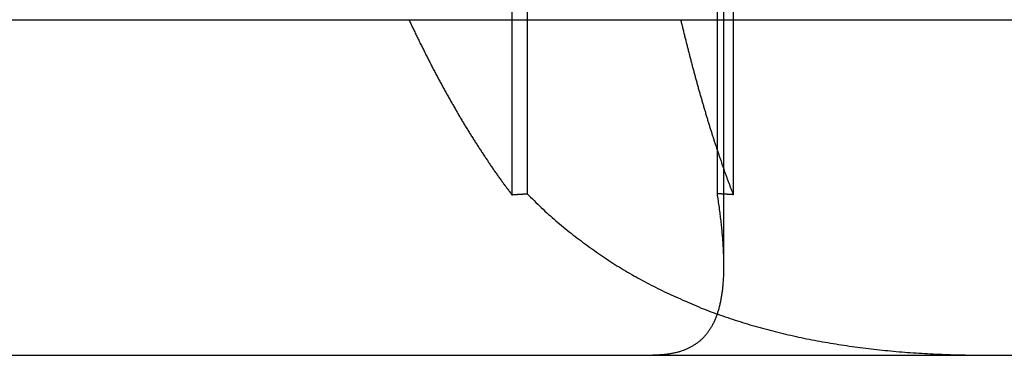
# Model space of a CAD drawing. Extents: x -130 to 130, y -316 to 248.
# Drawn here: x 15 to 18, y 130 to 131 of the extents above; entities that cross this region are included whole.
import ezdxf

# ---------------------------------------------------------------- set-up
doc = ezdxf.new("R2010")
doc.units = 0
doc.header["$LTSCALE"] = 20
doc.layers.get('0').update_dxf_attribs({"linetype": 'CONTINUOUS'})
doc.layers.add('STEMPEL', color=3, linetype='CONTINUOUS')

# ---------------------------------------------------------------- blocks, each defined once
blk = doc.blocks.new('A$C8BE71D6A')
at = {"color": 1, "linetype": 'CONTINUOUS', "extrusion": (0, 1, -2e-16)}
for p, q in [((16.3887, 120.86726), (16.3887, 118.47839)), ((16.43394, 120.87407), (16.43394, 118.48134)), ((16.99972, 120.87407), (16.99972, 118.48134)), ((17.04816, 120.86726), (17.04816, 118.47839)), ((17.01932, 120.36764), (17.01932, 118.26664))]:
    blk.add_line(p, q, dxfattribs=at)
at = {"color": 3, "linetype": 'CONTINUOUS', "extrusion": (0, 1, -2e-16)}
for p, q in [((-38.3622, 119), (38.05966, 119)), ((-38.3622, 118), (38.05966, 118))]:
    blk.add_line(p, q, dxfattribs=at)
at = {"color": 1}
for points in [[(16.0816, 119.001, 0), (16.0831, 118.998, 0), (16.0845, 118.995, 0), (16.086, 118.992, 0), (16.0875, 118.989, 0), (16.089, 118.986, 0), (16.0904, 118.982, 0), (16.0919, 118.979, 0), (16.0934, 118.976, 0), (16.0949, 118.973, 0), (16.0964, 118.97, 0), (16.0979, 118.967, 0), (16.0994, 118.964, 0), (16.1009, 118.96, 0), (16.1024, 118.957, 0), (16.1039, 118.954, 0), (16.1054, 118.951, 0), (16.1069, 118.948, 0), (16.1084, 118.945, 0), (16.1099, 118.942, 0), (16.1114, 118.939, 0), (16.1129, 118.936, 0), (16.1144, 118.932, 0), (16.1159, 118.929, 0), (16.1175, 118.926, 0), (16.119, 118.923, 0), (16.1205, 118.92, 0), (16.1221, 118.917, 0), (16.1236, 118.914, 0), (16.1251, 118.911, 0), (16.1267, 118.908, 0), (16.1282, 118.905, 0), (16.1297, 118.902, 0), (16.1313, 118.898, 0), (16.1328, 118.895, 0), (16.1344, 118.892, 0), (16.1359, 118.889, 0), (16.1375, 118.886, 0), (16.139, 118.883, 0), (16.1406, 118.88, 0), (16.1421, 118.877, 0), (16.1437, 118.874, 0), (16.1453, 118.871, 0), (16.1468, 118.868, 0), (16.1484, 118.865, 0), (16.15, 118.862, 0), (16.1515, 118.859, 0), (16.1531, 118.856, 0), (16.1547, 118.853, 0), (16.1563, 118.85, 0), (16.1578, 118.847, 0), (16.1594, 118.844, 0), (16.161, 118.841, 0), (16.1626, 118.838, 0), (16.1642, 118.835, 0), (16.1658, 118.832, 0), (16.1674, 118.829, 0), (16.169, 118.826, 0), (16.1705, 118.823, 0), (16.1721, 118.82, 0), (16.1737, 118.817, 0), (16.1753, 118.814, 0), (16.177, 118.811, 0), (16.1786, 118.808, 0), (16.1802, 118.805, 0), (16.1818, 118.802, 0), (16.1834, 118.799, 0), (16.185, 118.796, 0), (16.1866, 118.793, 0), (16.1882, 118.79, 0), (16.1898, 118.787, 0), (16.1915, 118.784, 0), (16.1931, 118.781, 0), (16.1947, 118.778, 0), (16.1963, 118.776, 0), (16.198, 118.773, 0), (16.1996, 118.77, 0), (16.2012, 118.767, 0), (16.2029, 118.764, 0), (16.2045, 118.761, 0), (16.2061, 118.758, 0), (16.2078, 118.755, 0), (16.2094, 118.752, 0), (16.2111, 118.749, 0), (16.2127, 118.747, 0), (16.2143, 118.744, 0), (16.216, 118.741, 0), (16.2176, 118.738, 0), (16.2193, 118.735, 0), (16.2209, 118.732, 0), (16.2226, 118.729, 0), (16.2242, 118.727, 0), (16.2259, 118.724, 0), (16.2276, 118.721, 0), (16.2292, 118.718, 0), (16.2309, 118.715, 0), (16.2325, 118.712, 0), (16.2342, 118.71, 0), (16.2359, 118.707, 0), (16.2375, 118.704, 0), (16.2392, 118.701, 0), (16.2409, 118.698, 0), (16.2425, 118.696, 0), (16.2442, 118.693, 0), (16.2459, 118.69, 0), (16.2476, 118.687, 0), (16.2493, 118.684, 0), (16.2509, 118.682, 0), (16.2526, 118.679, 0), (16.2543, 118.676, 0), (16.256, 118.673, 0), (16.2577, 118.671, 0), (16.2593, 118.668, 0), (16.261, 118.665, 0), (16.2627, 118.662, 0), (16.2644, 118.66, 0), (16.2661, 118.657, 0), (16.2678, 118.654, 0), (16.2695, 118.652, 0), (16.2712, 118.649, 0), (16.2729, 118.646, 0), (16.2746, 118.643, 0), (16.2763, 118.641, 0), (16.278, 118.638, 0), (16.2797, 118.635, 0), (16.2814, 118.633, 0), (16.2831, 118.63, 0), (16.2848, 118.627, 0), (16.2865, 118.625, 0), (16.2882, 118.622, 0), (16.2899, 118.62, 0), (16.2916, 118.617, 0), (16.2933, 118.614, 0), (16.295, 118.612, 0), (16.2968, 118.609, 0), (16.2985, 118.606, 0), (16.3002, 118.604, 0), (16.3019, 118.601, 0), (16.3036, 118.599, 0), (16.3053, 118.596, 0), (16.3071, 118.593, 0), (16.3088, 118.591, 0), (16.3105, 118.588, 0), (16.3122, 118.586, 0), (16.3139, 118.583, 0), (16.3157, 118.581, 0), (16.3174, 118.578, 0), (16.3191, 118.575, 0), (16.3208, 118.573, 0), (16.3226, 118.57, 0), (16.3243, 118.568, 0), (16.326, 118.565, 0), (16.3278, 118.563, 0), (16.3295, 118.56, 0), (16.3312, 118.558, 0), (16.333, 118.555, 0), (16.3347, 118.553, 0), (16.3364, 118.55, 0), (16.3382, 118.548, 0), (16.3399, 118.545, 0), (16.3416, 118.543, 0), (16.3434, 118.54, 0), (16.3451, 118.538, 0), (16.3468, 118.535, 0), (16.3486, 118.533, 0), (16.3503, 118.531, 0), (16.3521, 118.528, 0), (16.3538, 118.526, 0), (16.3555, 118.523, 0), (16.3573, 118.521, 0), (16.359, 118.518, 0), (16.3608, 118.516, 0), (16.3625, 118.514, 0), (16.3642, 118.511, 0), (16.366, 118.509, 0), (16.3677, 118.506, 0), (16.3695, 118.504, 0), (16.3712, 118.502, 0), (16.373, 118.499, 0), (16.3747, 118.497, 0), (16.3765, 118.495, 0), (16.3782, 118.492, 0), (16.38, 118.49, 0), (16.3817, 118.488, 0), (16.3835, 118.485, 0), (16.3852, 118.483, 0), (16.3869, 118.481, 0), (16.3887, 118.478, 0)], [(16.8912, 119.001, 0), (16.8919, 118.998, 0), (16.8927, 118.995, 0), (16.8934, 118.992, 0), (16.8942, 118.989, 0), (16.8949, 118.986, 0), (16.8957, 118.982, 0), (16.8965, 118.979, 0), (16.8972, 118.976, 0), (16.898, 118.973, 0), (16.8987, 118.97, 0), (16.8995, 118.967, 0), (16.9003, 118.964, 0), (16.901, 118.96, 0), (16.9018, 118.957, 0), (16.9026, 118.954, 0), (16.9033, 118.951, 0), (16.9041, 118.948, 0), (16.9049, 118.945, 0), (16.9056, 118.942, 0), (16.9064, 118.939, 0), (16.9072, 118.936, 0), (16.908, 118.932, 0), (16.9087, 118.929, 0), (16.9095, 118.926, 0), (16.9103, 118.923, 0), (16.9111, 118.92, 0), (16.9119, 118.917, 0), (16.9126, 118.914, 0), (16.9134, 118.911, 0), (16.9142, 118.908, 0), (16.915, 118.905, 0), (16.9158, 118.902, 0), (16.9166, 118.898, 0), (16.9174, 118.895, 0), (16.9182, 118.892, 0), (16.919, 118.889, 0), (16.9197, 118.886, 0), (16.9205, 118.883, 0), (16.9213, 118.88, 0), (16.9221, 118.877, 0), (16.9229, 118.874, 0), (16.9237, 118.871, 0), (16.9245, 118.868, 0), (16.9253, 118.865, 0), (16.9261, 118.862, 0), (16.9269, 118.859, 0), (16.9277, 118.856, 0), (16.9285, 118.853, 0), (16.9293, 118.85, 0), (16.9302, 118.847, 0), (16.931, 118.844, 0), (16.9318, 118.841, 0), (16.9326, 118.838, 0), (16.9334, 118.835, 0), (16.9342, 118.832, 0), (16.935, 118.829, 0), (16.9358, 118.826, 0), (16.9367, 118.823, 0), (16.9375, 118.82, 0), (16.9383, 118.817, 0), (16.9391, 118.814, 0), (16.9399, 118.811, 0), (16.9407, 118.808, 0), (16.9416, 118.805, 0), (16.9424, 118.802, 0), (16.9432, 118.799, 0), (16.944, 118.796, 0), (16.9449, 118.793, 0), (16.9457, 118.79, 0), (16.9465, 118.787, 0), (16.9473, 118.784, 0), (16.9482, 118.781, 0), (16.949, 118.778, 0), (16.9498, 118.776, 0), (16.9507, 118.773, 0), (16.9515, 118.77, 0), (16.9523, 118.767, 0), (16.9532, 118.764, 0), (16.954, 118.761, 0), (16.9548, 118.758, 0), (16.9557, 118.755, 0), (16.9565, 118.752, 0), (16.9574, 118.749, 0), (16.9582, 118.747, 0), (16.959, 118.744, 0), (16.9599, 118.741, 0), (16.9607, 118.738, 0), (16.9616, 118.735, 0), (16.9624, 118.732, 0), (16.9633, 118.729, 0), (16.9641, 118.727, 0), (16.9649, 118.724, 0), (16.9658, 118.721, 0), (16.9666, 118.718, 0), (16.9675, 118.715, 0), (16.9683, 118.712, 0), (16.9692, 118.71, 0), (16.97, 118.707, 0), (16.9709, 118.704, 0), (16.9717, 118.701, 0), (16.9726, 118.698, 0), (16.9735, 118.696, 0), (16.9743, 118.693, 0), (16.9752, 118.69, 0), (16.976, 118.687, 0), (16.9769, 118.684, 0), (16.9777, 118.682, 0), (16.9786, 118.679, 0), (16.9795, 118.676, 0), (16.9803, 118.673, 0), (16.9812, 118.671, 0), (16.982, 118.668, 0), (16.9829, 118.665, 0), (16.9838, 118.662, 0), (16.9846, 118.66, 0), (16.9855, 118.657, 0), (16.9864, 118.654, 0), (16.9872, 118.652, 0), (16.9881, 118.649, 0), (16.989, 118.646, 0), (16.9898, 118.643, 0), (16.9907, 118.641, 0), (16.9916, 118.638, 0), (16.9924, 118.635, 0), (16.9933, 118.633, 0), (16.9942, 118.63, 0), (16.9951, 118.627, 0), (16.9959, 118.625, 0), (16.9968, 118.622, 0), (16.9977, 118.62, 0), (16.9985, 118.617, 0), (16.9994, 118.614, 0), (17.0003, 118.612, 0), (17.0012, 118.609, 0), (17.002, 118.606, 0), (17.0029, 118.604, 0), (17.0038, 118.601, 0), (17.0047, 118.599, 0), (17.0056, 118.596, 0), (17.0064, 118.593, 0), (17.0073, 118.591, 0), (17.0082, 118.588, 0), (17.0091, 118.586, 0), (17.01, 118.583, 0), (17.0108, 118.581, 0), (17.0117, 118.578, 0), (17.0126, 118.575, 0), (17.0135, 118.573, 0), (17.0144, 118.57, 0), (17.0152, 118.568, 0), (17.0161, 118.565, 0), (17.017, 118.563, 0), (17.0179, 118.56, 0), (17.0188, 118.558, 0), (17.0197, 118.555, 0), (17.0206, 118.553, 0), (17.0214, 118.55, 0), (17.0223, 118.548, 0), (17.0232, 118.545, 0), (17.0241, 118.543, 0), (17.025, 118.54, 0), (17.0259, 118.538, 0), (17.0268, 118.535, 0), (17.0277, 118.533, 0), (17.0285, 118.531, 0), (17.0294, 118.528, 0), (17.0303, 118.526, 0), (17.0312, 118.523, 0), (17.0321, 118.521, 0), (17.033, 118.518, 0), (17.0339, 118.516, 0), (17.0348, 118.514, 0), (17.0357, 118.511, 0), (17.0366, 118.509, 0), (17.0374, 118.506, 0), (17.0383, 118.504, 0), (17.0392, 118.502, 0), (17.0401, 118.499, 0), (17.041, 118.497, 0), (17.0419, 118.495, 0), (17.0428, 118.492, 0), (17.0437, 118.49, 0), (17.0446, 118.488, 0), (17.0455, 118.485, 0), (17.0464, 118.483, 0), (17.0473, 118.481, 0), (17.0482, 118.478, 0)], [(16.3887, 118.478, 0), (16.3891, 118.478, 0), (16.3894, 118.478, 0), (16.3898, 118.478, 0), (16.3901, 118.478, 0), (16.3905, 118.479, 0), (16.3908, 118.479, 0), (16.3912, 118.479, 0), (16.3915, 118.479, 0), (16.3919, 118.479, 0), (16.3923, 118.479, 0), (16.3926, 118.479, 0), (16.393, 118.479, 0), (16.3933, 118.479, 0), (16.3937, 118.479, 0), (16.394, 118.479, 0), (16.3944, 118.479, 0), (16.3948, 118.479, 0), (16.3951, 118.479, 0), (16.3955, 118.479, 0), (16.3958, 118.479, 0), (16.3962, 118.479, 0), (16.3965, 118.479, 0), (16.3969, 118.479, 0), (16.3972, 118.479, 0), (16.3976, 118.479, 0), (16.398, 118.479, 0), (16.3983, 118.479, 0), (16.3987, 118.479, 0), (16.399, 118.479, 0), (16.3994, 118.479, 0), (16.3997, 118.479, 0), (16.4001, 118.479, 0), (16.4005, 118.479, 0), (16.4008, 118.479, 0), (16.4012, 118.479, 0), (16.4015, 118.479, 0), (16.4019, 118.479, 0), (16.4022, 118.479, 0), (16.4026, 118.479, 0), (16.4029, 118.479, 0), (16.4033, 118.479, 0), (16.4037, 118.479, 0), (16.404, 118.479, 0), (16.4044, 118.479, 0), (16.4047, 118.479, 0), (16.4051, 118.479, 0), (16.4054, 118.479, 0), (16.4058, 118.48, 0), (16.4062, 118.48, 0), (16.4065, 118.48, 0), (16.4069, 118.48, 0), (16.4072, 118.48, 0), (16.4076, 118.48, 0), (16.4079, 118.48, 0), (16.4083, 118.48, 0), (16.4086, 118.48, 0), (16.409, 118.48, 0), (16.4094, 118.48, 0), (16.4097, 118.48, 0), (16.4101, 118.48, 0), (16.4104, 118.48, 0), (16.4108, 118.48, 0), (16.4111, 118.48, 0), (16.4115, 118.48, 0), (16.4119, 118.48, 0), (16.4122, 118.48, 0), (16.4126, 118.48, 0), (16.4129, 118.48, 0), (16.4133, 118.48, 0), (16.4136, 118.48, 0), (16.414, 118.48, 0), (16.4143, 118.48, 0), (16.4147, 118.48, 0), (16.4151, 118.48, 0), (16.4154, 118.48, 0), (16.4158, 118.48, 0), (16.4161, 118.48, 0), (16.4165, 118.48, 0), (16.4168, 118.48, 0), (16.4172, 118.48, 0), (16.4176, 118.48, 0), (16.4179, 118.48, 0), (16.4183, 118.48, 0), (16.4186, 118.48, 0), (16.419, 118.48, 0), (16.4193, 118.48, 0), (16.4197, 118.48, 0), (16.42, 118.48, 0), (16.4204, 118.48, 0), (16.4208, 118.48, 0), (16.4211, 118.481, 0), (16.4215, 118.481, 0), (16.4218, 118.481, 0), (16.4222, 118.481, 0), (16.4225, 118.481, 0), (16.4229, 118.481, 0), (16.4233, 118.481, 0), (16.4236, 118.481, 0), (16.424, 118.481, 0), (16.4243, 118.481, 0), (16.4247, 118.481, 0), (16.425, 118.481, 0), (16.4254, 118.481, 0), (16.4257, 118.481, 0), (16.4261, 118.481, 0), (16.4265, 118.481, 0), (16.4268, 118.481, 0), (16.4272, 118.481, 0), (16.4275, 118.481, 0), (16.4279, 118.481, 0), (16.4282, 118.481, 0), (16.4286, 118.481, 0), (16.429, 118.481, 0), (16.4293, 118.481, 0), (16.4297, 118.481, 0), (16.43, 118.481, 0), (16.4304, 118.481, 0), (16.4307, 118.481, 0), (16.4311, 118.481, 0), (16.4315, 118.481, 0), (16.4318, 118.481, 0), (16.4322, 118.481, 0), (16.4325, 118.481, 0), (16.4329, 118.481, 0), (16.4332, 118.481, 0), (16.4336, 118.481, 0), (16.4339, 118.481, 0)], [(16.4339, 118.481, 0), (16.4392, 118.476, 0), (16.4444, 118.471, 0), (16.4497, 118.466, 0), (16.4549, 118.461, 0), (16.4602, 118.455, 0), (16.4655, 118.45, 0), (16.4709, 118.445, 0), (16.4762, 118.44, 0), (16.4816, 118.435, 0), (16.487, 118.43, 0), (16.4925, 118.425, 0), (16.4979, 118.42, 0), (16.5034, 118.416, 0), (16.5089, 118.411, 0), (16.5144, 118.406, 0), (16.5199, 118.401, 0), (16.5254, 118.396, 0), (16.531, 118.392, 0), (16.5366, 118.387, 0), (16.5422, 118.382, 0), (16.5478, 118.378, 0), (16.5535, 118.373, 0), (16.5592, 118.368, 0), (16.5649, 118.364, 0), (16.5706, 118.359, 0), (16.5763, 118.355, 0), (16.5821, 118.35, 0), (16.5879, 118.346, 0), (16.5937, 118.342, 0), (16.5995, 118.337, 0), (16.6053, 118.333, 0), (16.6112, 118.329, 0), (16.6171, 118.324, 0), (16.623, 118.32, 0), (16.6289, 118.316, 0), (16.6349, 118.312, 0), (16.6408, 118.307, 0), (16.6468, 118.303, 0), (16.6528, 118.299, 0), (16.6589, 118.295, 0), (16.6649, 118.291, 0), (16.671, 118.287, 0), (16.6771, 118.283, 0), (16.6832, 118.279, 0), (16.6894, 118.275, 0), (16.6955, 118.271, 0), (16.7017, 118.267, 0), (16.7079, 118.264, 0), (16.7142, 118.26, 0), (16.7204, 118.256, 0), (16.7267, 118.252, 0), (16.733, 118.248, 0), (16.7393, 118.245, 0), (16.7456, 118.241, 0), (16.752, 118.237, 0), (16.7584, 118.234, 0), (16.7648, 118.23, 0), (16.7712, 118.227, 0), (16.7776, 118.223, 0), (16.7841, 118.22, 0), (16.7906, 118.216, 0), (16.7971, 118.213, 0), (16.8036, 118.209, 0), (16.8102, 118.206, 0), (16.8168, 118.203, 0), (16.8234, 118.199, 0), (16.83, 118.196, 0), (16.8366, 118.193, 0), (16.8433, 118.189, 0), (16.85, 118.186, 0), (16.8567, 118.183, 0), (16.8634, 118.18, 0), (16.8702, 118.177, 0), (16.8769, 118.174, 0), (16.8837, 118.171, 0), (16.8905, 118.168, 0), (16.8974, 118.164, 0), (16.9042, 118.162, 0), (16.9111, 118.159, 0), (16.918, 118.156, 0), (16.925, 118.153, 0), (16.9319, 118.15, 0), (16.9389, 118.147, 0), (16.9459, 118.144, 0), (16.9529, 118.141, 0), (16.9599, 118.139, 0), (16.967, 118.136, 0), (16.9741, 118.133, 0), (16.9812, 118.13, 0), (16.9883, 118.128, 0), (16.9954, 118.125, 0), (17.0026, 118.123, 0), (17.0098, 118.12, 0), (17.017, 118.118, 0), (17.0243, 118.115, 0), (17.0315, 118.113, 0), (17.0388, 118.11, 0), (17.0461, 118.108, 0), (17.0534, 118.105, 0), (17.0608, 118.103, 0), (17.0682, 118.101, 0), (17.0756, 118.098, 0), (17.083, 118.096, 0), (17.0904, 118.094, 0), (17.0979, 118.091, 0), (17.1054, 118.089, 0), (17.1129, 118.087, 0), (17.1204, 118.085, 0), (17.1279, 118.083, 0), (17.1355, 118.081, 0), (17.143, 118.079, 0), (17.1506, 118.077, 0), (17.1582, 118.075, 0), (17.1658, 118.073, 0), (17.1734, 118.071, 0), (17.1811, 118.069, 0), (17.1888, 118.067, 0), (17.1964, 118.065, 0), (17.2041, 118.063, 0), (17.2119, 118.061, 0), (17.2196, 118.06, 0), (17.2273, 118.058, 0), (17.2351, 118.056, 0), (17.2429, 118.054, 0), (17.2507, 118.053, 0), (17.2585, 118.051, 0), (17.2663, 118.049, 0), (17.2742, 118.048, 0), (17.282, 118.046, 0), (17.2899, 118.045, 0), (17.2978, 118.043, 0), (17.3057, 118.042, 0), (17.3136, 118.04, 0), (17.3216, 118.039, 0), (17.3295, 118.038, 0), (17.3375, 118.036, 0), (17.3455, 118.035, 0), (17.3535, 118.034, 0), (17.3615, 118.032, 0), (17.3695, 118.031, 0), (17.3776, 118.03, 0), (17.3857, 118.029, 0), (17.3937, 118.027, 0), (17.4018, 118.026, 0), (17.41, 118.025, 0), (17.4181, 118.024, 0), (17.4262, 118.023, 0), (17.4344, 118.022, 0), (17.4426, 118.021, 0), (17.4508, 118.02, 0), (17.459, 118.019, 0), (17.4672, 118.018, 0), (17.4754, 118.017, 0), (17.4837, 118.016, 0), (17.492, 118.015, 0), (17.5003, 118.014, 0), (17.5086, 118.014, 0), (17.5169, 118.013, 0), (17.5252, 118.012, 0), (17.5336, 118.011, 0), (17.5419, 118.01, 0), (17.5503, 118.01, 0), (17.5587, 118.009, 0), (17.5671, 118.008, 0), (17.5755, 118.008, 0), (17.584, 118.007, 0), (17.5924, 118.007, 0), (17.6009, 118.006, 0), (17.6094, 118.006, 0), (17.6179, 118.005, 0), (17.6264, 118.005, 0), (17.6349, 118.004, 0), (17.6435, 118.004, 0), (17.652, 118.003, 0), (17.6606, 118.003, 0), (17.6692, 118.003, 0), (17.6778, 118.002, 0), (17.6864, 118.002, 0), (17.695, 118.002, 0), (17.7037, 118.001, 0), (17.7123, 118.001, 0), (17.721, 118.001, 0), (17.7297, 118.001, 0), (17.7384, 118.001, 0), (17.7471, 118, 0), (17.7559, 118, 0), (17.7646, 118, 0), (17.7734, 118, 0), (17.7822, 118, 0), (17.791, 118, 0), (17.7998, 118, 0)], [(16.9997, 118.481, 0), (17.0005, 118.476, 0), (17.0013, 118.471, 0), (17.0021, 118.466, 0), (17.0028, 118.461, 0), (17.0036, 118.455, 0), (17.0043, 118.45, 0), (17.005, 118.445, 0), (17.0057, 118.44, 0), (17.0063, 118.435, 0), (17.007, 118.43, 0), (17.0076, 118.425, 0), (17.0083, 118.42, 0), (17.0089, 118.416, 0), (17.0095, 118.411, 0), (17.01, 118.406, 0), (17.0106, 118.401, 0), (17.0111, 118.396, 0), (17.0116, 118.392, 0), (17.0122, 118.387, 0), (17.0126, 118.382, 0), (17.0131, 118.378, 0), (17.0136, 118.373, 0), (17.014, 118.368, 0), (17.0144, 118.364, 0), (17.0148, 118.359, 0), (17.0152, 118.355, 0), (17.0156, 118.35, 0), (17.0159, 118.346, 0), (17.0163, 118.342, 0), (17.0166, 118.337, 0), (17.0169, 118.333, 0), (17.0172, 118.329, 0), (17.0174, 118.324, 0), (17.0177, 118.32, 0), (17.0179, 118.316, 0), (17.0181, 118.312, 0), (17.0183, 118.307, 0), (17.0185, 118.303, 0), (17.0187, 118.299, 0), (17.0188, 118.295, 0), (17.0189, 118.291, 0), (17.019, 118.287, 0), (17.0191, 118.283, 0), (17.0192, 118.279, 0), (17.0192, 118.275, 0), (17.0193, 118.271, 0), (17.0193, 118.267, 0), (17.0193, 118.264, 0), (17.0193, 118.26, 0), (17.0192, 118.256, 0), (17.0191, 118.252, 0), (17.0191, 118.248, 0), (17.019, 118.245, 0), (17.0188, 118.241, 0), (17.0187, 118.237, 0), (17.0186, 118.234, 0), (17.0184, 118.23, 0), (17.0182, 118.227, 0), (17.018, 118.223, 0), (17.0177, 118.22, 0), (17.0175, 118.216, 0), (17.0172, 118.213, 0), (17.0169, 118.209, 0), (17.0166, 118.206, 0), (17.0163, 118.203, 0), (17.0159, 118.199, 0), (17.0156, 118.196, 0), (17.0152, 118.193, 0), (17.0148, 118.189, 0), (17.0144, 118.186, 0), (17.0139, 118.183, 0), (17.0134, 118.18, 0), (17.013, 118.177, 0), (17.0124, 118.174, 0), (17.0119, 118.171, 0), (17.0114, 118.168, 0), (17.0108, 118.164, 0), (17.0102, 118.162, 0), (17.0096, 118.159, 0), (17.009, 118.156, 0), (17.0083, 118.153, 0), (17.0077, 118.15, 0), (17.007, 118.147, 0), (17.0063, 118.144, 0), (17.0055, 118.141, 0), (17.0048, 118.139, 0), (17.004, 118.136, 0), (17.0032, 118.133, 0), (17.0024, 118.131, 0), (17.0016, 118.128, 0), (17.0007, 118.125, 0), (16.9998, 118.123, 0), (16.9989, 118.12, 0), (16.998, 118.118, 0), (16.9971, 118.115, 0), (16.9961, 118.113, 0), (16.9951, 118.11, 0), (16.9941, 118.108, 0), (16.9931, 118.105, 0), (16.9921, 118.103, 0), (16.991, 118.101, 0), (16.9899, 118.098, 0), (16.9888, 118.096, 0), (16.9877, 118.094, 0), (16.9865, 118.091, 0), (16.9853, 118.089, 0), (16.9841, 118.087, 0), (16.9829, 118.085, 0), (16.9817, 118.083, 0), (16.9804, 118.081, 0), (16.9791, 118.079, 0), (16.9778, 118.077, 0), (16.9765, 118.075, 0), (16.9752, 118.073, 0), (16.9738, 118.071, 0), (16.9724, 118.069, 0), (16.971, 118.067, 0), (16.9696, 118.065, 0), (16.9681, 118.063, 0), (16.9667, 118.061, 0), (16.9652, 118.06, 0), (16.9636, 118.058, 0), (16.9621, 118.056, 0), (16.9606, 118.054, 0), (16.959, 118.053, 0), (16.9574, 118.051, 0), (16.9558, 118.049, 0), (16.9541, 118.048, 0), (16.9525, 118.046, 0), (16.9508, 118.045, 0), (16.9491, 118.043, 0), (16.9474, 118.042, 0), (16.9456, 118.04, 0), (16.9439, 118.039, 0), (16.9421, 118.038, 0), (16.9403, 118.036, 0), (16.9384, 118.035, 0), (16.9366, 118.034, 0), (16.9347, 118.032, 0), (16.9328, 118.031, 0), (16.9309, 118.03, 0), (16.929, 118.029, 0), (16.927, 118.027, 0), (16.9251, 118.026, 0), (16.9231, 118.025, 0), (16.921, 118.024, 0), (16.919, 118.023, 0), (16.917, 118.022, 0), (16.9149, 118.021, 0), (16.9128, 118.02, 0), (16.9107, 118.019, 0), (16.9085, 118.018, 0), (16.9063, 118.017, 0), (16.9042, 118.016, 0), (16.902, 118.015, 0), (16.8997, 118.014, 0), (16.8975, 118.014, 0), (16.8952, 118.013, 0), (16.8929, 118.012, 0), (16.8906, 118.011, 0), (16.8883, 118.01, 0), (16.8859, 118.01, 0), (16.8836, 118.009, 0), (16.8812, 118.008, 0), (16.8788, 118.008, 0), (16.8763, 118.007, 0), (16.8739, 118.007, 0), (16.8714, 118.006, 0), (16.8689, 118.006, 0), (16.8664, 118.005, 0), (16.8638, 118.005, 0), (16.8613, 118.004, 0), (16.8587, 118.004, 0), (16.8561, 118.003, 0), (16.8535, 118.003, 0), (16.8508, 118.003, 0), (16.8481, 118.002, 0), (16.8455, 118.002, 0), (16.8428, 118.002, 0), (16.84, 118.001, 0), (16.8373, 118.001, 0), (16.8345, 118.001, 0), (16.8317, 118.001, 0), (16.8289, 118.001, 0), (16.8261, 118, 0), (16.8232, 118, 0), (16.8203, 118, 0), (16.8174, 118, 0), (16.8145, 118, 0), (16.8116, 118, 0), (16.8086, 118, 0)], [(17.0482, 118.478, 0), (17.0478, 118.478, 0), (17.0474, 118.478, 0), (17.047, 118.478, 0), (17.0466, 118.478, 0), (17.0463, 118.479, 0), (17.0459, 118.479, 0), (17.0455, 118.479, 0), (17.0451, 118.479, 0), (17.0447, 118.479, 0), (17.0443, 118.479, 0), (17.044, 118.479, 0), (17.0436, 118.479, 0), (17.0432, 118.479, 0), (17.0428, 118.479, 0), (17.0424, 118.479, 0), (17.0421, 118.479, 0), (17.0417, 118.479, 0), (17.0413, 118.479, 0), (17.0409, 118.479, 0), (17.0405, 118.479, 0), (17.0402, 118.479, 0), (17.0398, 118.479, 0), (17.0394, 118.479, 0), (17.039, 118.479, 0), (17.0386, 118.479, 0), (17.0382, 118.479, 0), (17.0379, 118.479, 0), (17.0375, 118.479, 0), (17.0371, 118.479, 0), (17.0367, 118.479, 0), (17.0363, 118.479, 0), (17.036, 118.479, 0), (17.0356, 118.479, 0), (17.0352, 118.479, 0), (17.0348, 118.479, 0), (17.0344, 118.479, 0), (17.0341, 118.479, 0), (17.0337, 118.479, 0), (17.0333, 118.479, 0), (17.0329, 118.479, 0), (17.0325, 118.479, 0), (17.0321, 118.479, 0), (17.0318, 118.479, 0), (17.0314, 118.479, 0), (17.031, 118.479, 0), (17.0306, 118.479, 0), (17.0302, 118.479, 0), (17.0299, 118.48, 0), (17.0295, 118.48, 0), (17.0291, 118.48, 0), (17.0287, 118.48, 0), (17.0283, 118.48, 0), (17.0279, 118.48, 0), (17.0276, 118.48, 0), (17.0272, 118.48, 0), (17.0268, 118.48, 0), (17.0264, 118.48, 0), (17.026, 118.48, 0), (17.0257, 118.48, 0), (17.0253, 118.48, 0), (17.0249, 118.48, 0), (17.0245, 118.48, 0), (17.0241, 118.48, 0), (17.0238, 118.48, 0), (17.0234, 118.48, 0), (17.023, 118.48, 0), (17.0226, 118.48, 0), (17.0222, 118.48, 0), (17.0218, 118.48, 0), (17.0215, 118.48, 0), (17.0211, 118.48, 0), (17.0207, 118.48, 0), (17.0203, 118.48, 0), (17.0199, 118.48, 0), (17.0196, 118.48, 0), (17.0192, 118.48, 0), (17.0188, 118.48, 0), (17.0184, 118.48, 0), (17.018, 118.48, 0), (17.0176, 118.48, 0), (17.0173, 118.48, 0), (17.0169, 118.48, 0), (17.0165, 118.48, 0), (17.0161, 118.48, 0), (17.0157, 118.48, 0), (17.0154, 118.48, 0), (17.015, 118.48, 0), (17.0146, 118.48, 0), (17.0142, 118.48, 0), (17.0138, 118.48, 0), (17.0135, 118.481, 0), (17.0131, 118.481, 0), (17.0127, 118.481, 0), (17.0123, 118.481, 0), (17.0119, 118.481, 0), (17.0115, 118.481, 0), (17.0112, 118.481, 0), (17.0108, 118.481, 0), (17.0104, 118.481, 0), (17.01, 118.481, 0), (17.0096, 118.481, 0), (17.0093, 118.481, 0), (17.0089, 118.481, 0), (17.0085, 118.481, 0), (17.0081, 118.481, 0), (17.0077, 118.481, 0), (17.0073, 118.481, 0), (17.007, 118.481, 0), (17.0066, 118.481, 0), (17.0062, 118.481, 0), (17.0058, 118.481, 0), (17.0054, 118.481, 0), (17.0051, 118.481, 0), (17.0047, 118.481, 0), (17.0043, 118.481, 0), (17.0039, 118.481, 0), (17.0035, 118.481, 0), (17.0031, 118.481, 0), (17.0028, 118.481, 0), (17.0024, 118.481, 0), (17.002, 118.481, 0), (17.0016, 118.481, 0), (17.0012, 118.481, 0), (17.0009, 118.481, 0), (17.0005, 118.481, 0), (17.0001, 118.481, 0), (16.9997, 118.481, 0)]]:
    blk.add_polyline3d(points, dxfattribs=at)

msp = doc.modelspace()

# ---------------------------------------------------------------- block references
at = {"layer": 'STEMPEL'}
msp.add_blockref('A$C8BE71D6A', (0, 11.9992), dxfattribs=at)

doc.saveas('drawing.dxf')
